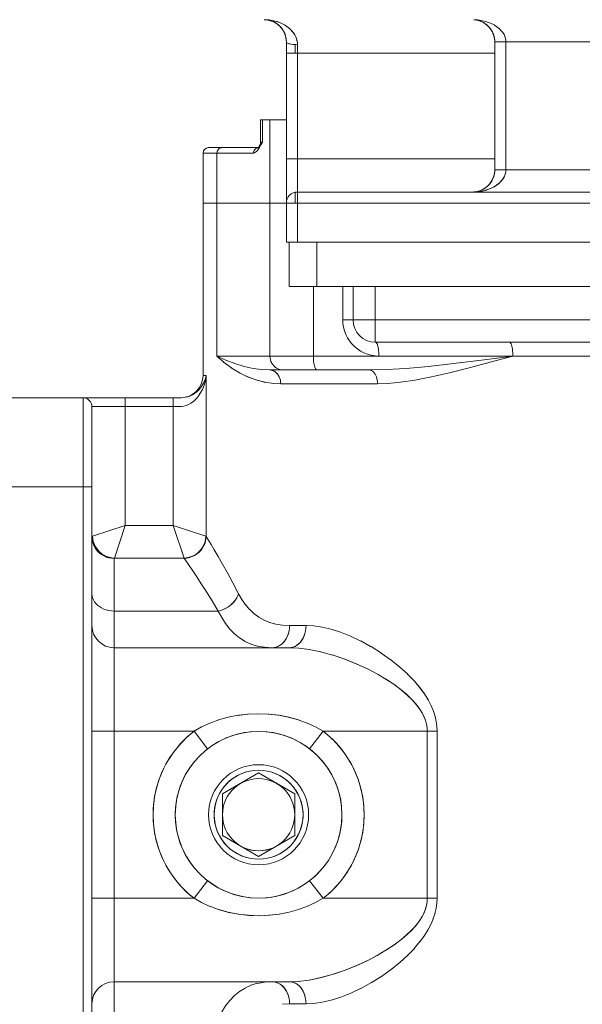
# Model space of a CAD drawing. Extents: x -23809 to 9948, y 8801 to 34538.
# Drawn here: x 3113 to 3215, y 16692 to 16869 of the extents above; entities that cross this region are included whole.
import ezdxf

# ---------------------------------------------------------------- set-up
doc = ezdxf.new("R2010")
doc.units = 0
doc.header["$LTSCALE"] = 5
doc.layers.get('0').update_dxf_attribs({"color": 255, "linetype": 'CONTINUOUS'})
doc.layers.get('Defpoints').update_dxf_attribs({"color": 8, "linetype": 'CONTINUOUS'})
doc.layers.add('DIM001', color=255, linetype='CONTINUOUS', lineweight=18)
doc.layers.add('LINE001', color=2, linetype='CONTINUOUS', lineweight=18)
doc.layers.add('VIEW001', color=252, linetype='CONTINUOUS', plot=False)
doc.styles.add('Dim_std', font='simplex.shx', dxfattribs={"width": 0.8, "bigfont": 'extfont.shx'})
doc.dimstyles.new('S1-50', dxfattribs={"dimscale": 50, "dimtxt": 3, "dimasz": 3, "dimexe": 1, "dimexo": 0.6, "dimgap": 1, "dimtad": 3, "dimzin": 9, "dimdsep": 46, "dimtxsty": 'Dim_std', "dimblk1": 'OPEN', "dimblk2": 'OPEN', "dimsah": 1, "dimcen": 0, "dimazin": 2, "dimtfac": 1, "dimtmove": 0, "dimatfit": 0, "dimldrblk": 'OPEN', "dimfxl": 1, "dimtfill": 1, "dimtolj": 1, "dimtzin": 0, "dimarcsym": 0})

# ---------------------------------------------------------------- blocks, each defined once
blk = doc.blocks.new('_OPEN')
at = {"color": 0, "linetype": 'ByBlock'}
for p, q in [((-1, 0.1667), (0, 0)), ((0, 0), (-1, -0.1667)), ((0, 0), (-1, 0))]:
    blk.add_line(p, q, dxfattribs=at)
blk = doc.blocks.new('*D14')
at = {"layer": 'Defpoints', "color": 0, "ltscale": 0.5, "transparency": 16777216}
for p in [(2989.63, 21556.99), (7176, 21556.99), (4509.52, 13487.98)]:
    blk.add_point(p, dxfattribs=at)
at = {"layer": 'DIM001', "color": 0, "lineweight": -2, "ltscale": 0.5, "transparency": 16777216}
for p, q in [((3019.63, 21556.99), (7226, 21556.99)), ((7176, 13637.98), (7176, 21406.99)), ((4539.52, 13487.98), (7226, 13487.98))]:
    blk.add_line(p, q, dxfattribs=at)
at = {"layer": 'DIM001', "color": 0, "lineweight": -2, "ltscale": 0.5, "transparency": 16777216, "xscale": 150, "yscale": 150, "zscale": 150}
for p, rotation in [((7176, 21556.99), 90), ((7176, 13487.98), 270)]:
    blk.add_blockref('_OPEN', p, dxfattribs=dict(at, rotation=rotation))
at = {"layer": 'DIM001', "color": 0, "ltscale": 0.5, "transparency": 16777216, "insert": (7051, 17522.49), "char_height": 150, "attachment_point": 5, "rotation": 90, "style": 'Dim_std', "bg_fill": 3, "box_fill_scale": 1.1, "bg_fill_color": 9, "bg_fill_true_color": 13158600, "bg_fill_transparency": 0}
blk.add_mtext('\\A1;8069', dxfattribs=at)
blk = doc.blocks.new('*D15')
at = {"layer": 'Defpoints', "color": 0, "ltscale": 0.5, "transparency": 16777216}
for p in [(2873.38, 23537.98), (4509.52, 13487.98), (8176.07, 13487.98)]:
    blk.add_point(p, dxfattribs=at)
at = {"layer": 'DIM001', "color": 0, "lineweight": -2, "ltscale": 0.5, "transparency": 16777216}
for p, q in [((2903.38, 23537.98), (8226.07, 23537.98)), ((8176.07, 23387.98), (8176.07, 13637.98)), ((4539.52, 13487.98), (8226.07, 13487.98))]:
    blk.add_line(p, q, dxfattribs=at)
at = {"layer": 'DIM001', "color": 0, "lineweight": -2, "ltscale": 0.5, "transparency": 16777216, "xscale": 150, "yscale": 150, "zscale": 150}
for p, rotation in [((8176.07, 23537.98), 90), ((8176.07, 13487.98), 270)]:
    blk.add_blockref('_OPEN', p, dxfattribs=dict(at, rotation=rotation))
at = {"layer": 'DIM001', "color": 0, "ltscale": 0.5, "transparency": 16777216, "insert": (8026.07, 18512.98), "char_height": 150, "attachment_point": 5, "rotation": 90, "style": 'Dim_std', "bg_fill": 3, "box_fill_scale": 1.1, "bg_fill_color": 9, "bg_fill_true_color": 13158600, "bg_fill_transparency": 0}
blk.add_mtext('\\A1;Overhauling height\u300010050', dxfattribs=at)
blk = doc.blocks.new('A$C157D3A1F')
at = {"layer": 'LINE001'}
for p, q in [((881.03, 631), (881.88, 630.95)), ((881.21, 630.99), (881.23, 630.99)), ((883.4, 630.63), (882.66, 630.82)), ((919.03, 630.96), (918.74, 630.99)), ((918.82, 630.98), (919.43, 630.95)), ((919.11, 630.95), (919.03, 630.96)), ((919.43, 630.95), (920.29, 630.82)), ((885, 627), (885, 591)), ((942.5, 627), (922.5, 627)), ((922.5, 627), (922.5, 604)), ((924.48, 627.31), (924.5, 627)), ((924.5, 627), (924.5, 604)), ((886.6, 626.51), (886.6, 625)), ((886.98, 626.88), (887, 626.5)), ((887, 626.5), (886.98, 626.85)), ((887, 626.5), (887, 591)), ((922.5, 625), (885, 625)), ((880.37, 613), (885, 613)), ((880.37, 609), (880.37, 613)), ((880.71, 613), (880.71, 609)), ((882.04, 613), (882.04, 570.5)), ((880.14, 608), (871, 608)), ((880.42, 608.48), (880.15, 608.02)), ((880.71, 609), (880.37, 609)), ((880.71, 609), (880.42, 608.48)), ((880.51, 608.82), (880.71, 609)), ((879.09, 607), (870, 607)), ((870, 567), (870, 607)), ((872.51, 607), (872.51, 570.5)), ((922.5, 606), (885, 606)), ((922.5, 604), (922.49, 603.69)), ((942.5, 604), (922.5, 604)), ((922.5, 604), (922.5, 603.81)), ((924.5, 604), (924.48, 603.69)), ((922.23, 602.56), (922.1, 602.25)), ((922.34, 602.86), (922.23, 602.55)), ((922.42, 603.18), (922.33, 602.86)), ((922.47, 603.5), (922.41, 603.17)), ((922.5, 603.81), (922.47, 603.49)), ((886.6, 599.95), (886.6, 598)), ((887, 600), (978, 600)), ((918.5, 600), (919.01, 600.04)), ((919.02, 600.03), (918.5, 600)), ((918.88, 600.02), (918.83, 600.01)), ((919.11, 600.05), (919.02, 600.03)), ((919.43, 600.05), (919.02, 600.03)), ((919.02, 600.03), (919.43, 600.05)), ((920.28, 600.18), (919.43, 600.05)), ((870, 598), (1012, 598)), ((980, 591), (885, 591)), ((885.5, 591), (885.5, 583)), ((890.5, 591), (890.5, 583)), ((1210, 583), (885.5, 583)), ((889.85, 583), (889.85, 570.5)), ((895.14, 583), (895.14, 577)), ((897, 583), (897, 577)), ((901, 583), (901, 573)), ((1007.35, 577), (895.14, 577)), ((895.14, 577), (895.18, 576.33)), ((895.18, 576.33), (895.28, 575.67)), ((895.45, 575.02), (895.28, 575.68)), ((895.69, 574.4), (895.45, 575.03)), ((895.99, 573.8), (895.68, 574.4)), ((896.35, 573.23), (895.98, 573.8)), ((896.77, 572.7), (896.35, 573.23)), ((897.25, 572.21), (896.77, 572.7)), ((897.25, 572.21), (897.77, 571.78)), ((1000.19, 573), (901, 573)), ((925.28, 572.91), (925.2, 572.98)), ((872.51, 570.5), (1001.96, 570.5)), ((872.51, 570.5), (874.11, 569.77)), ((872.51, 570.5), (873.72, 569.39)), ((882.04, 570.5), (882.06, 570.17)), ((889.85, 570.5), (889.86, 570.17)), ((898.35, 571.4), (897.77, 571.78)), ((898.34, 571.4), (898.96, 571.08)), ((898.95, 571.08), (899.6, 570.83)), ((899.59, 570.83), (900.27, 570.65)), ((900.26, 570.65), (900.95, 570.54)), ((901.64, 570.5), (900.95, 570.54)), ((901.59, 571.46), (901.55, 571.79)), ((901.59, 571.48), (901.62, 571.15)), ((901.62, 571.15), (901.64, 570.82)), ((901.64, 570.5), (901.64, 570.83)), ((920.14, 569.77), (925.76, 570.5)), ((925.75, 570.83), (925.76, 570.5)), ((875.1, 568.36), (873.7, 569.4)), ((874.11, 569.77), (875.75, 569.14)), ((875.75, 569.14), (877.39, 568.64)), ((877.39, 568.64), (879.01, 568.28)), ((870.57, 567), (870, 567)), ((870.57, 567), (870.57, 538.06)), ((876.59, 567.47), (875.06, 568.39)), ((879, 568.28), (880.54, 568.07)), ((880.53, 568.07), (881.95, 568)), ((899.93, 568), (881.95, 568)), ((882.22, 567.98), (881.95, 568)), ((884.46, 568), (884.14, 568.02)), ((890.41, 568.02), (890.33, 568.09)), ((890.49, 568), (890.41, 568.02)), ((883.99, 565.5), (882.67, 565.57)), ((901.38, 565.5), (883.99, 565.5)), ((866.04, 563), (830, 563)), ((848.4, 563), (848.4, 243)), ((865.74, 561.4), (850, 561.4)), ((850, 561.4), (850, 244.6)), ((856, 563), (856, 540.05)), ((864.62, 540.05), (864.62, 563)), ((850, 547), (830, 547)), ((856, 540.05), (850.11, 538.08)), ((856, 540.05), (854.04, 534.16)), ((864.62, 540.05), (856, 540.05)), ((870.51, 538.08), (864.62, 540.05)), ((866.58, 534.16), (864.62, 540.05)), ((870.47, 537.61), (870.51, 538.08)), ((870.57, 538.06), (871.45, 536.61)), ((871.45, 536.61), (872.03, 535.62)), ((872.03, 535.62), (872.72, 534.44)), ((853.57, 534.2), (854.04, 534.16)), ((854, 438.93), (854, 534.09)), ((866.58, 534.16), (854.04, 534.16)), ((867.52, 532.8), (866.6, 534.13)), ((872.72, 534.44), (873.5, 533.08)), ((873.5, 533.08), (874.38, 531.51)), ((868.14, 531.88), (867.52, 532.8)), ((868.86, 530.8), (868.14, 531.88)), ((874.38, 531.51), (875.35, 529.74)), ((869.69, 529.54), (868.86, 530.8)), ((870.61, 528.11), (869.68, 529.55)), ((875.35, 529.74), (876.4, 527.76)), ((871.63, 526.47), (870.61, 528.11)), ((876.26, 527.38), (876.4, 527.76)), ((876.4, 527.76), (877, 526.71)), ((872.74, 524.64), (871.63, 526.48)), ((877.66, 525.77), (877, 526.73)), ((872.74, 524.64), (854, 524.64)), ((873.2, 524.76), (872.74, 524.64)), ((873.37, 523.45), (872.74, 524.64)), ((873.18, 524.76), (873.65, 524.93)), ((878.38, 524.93), (877.65, 525.79)), ((879.17, 524.19), (878.37, 524.95)), ((873.37, 523.45), (874.06, 522.37)), ((880.04, 523.55), (879.16, 524.2)), ((880.98, 523.01), (880.02, 523.56)), ((882, 522.59), (880.95, 523.02)), ((883.1, 522.28), (881.97, 522.6)), ((874.81, 521.39), (875.65, 520.53)), ((884.3, 522.1), (883.08, 522.29)), ((885.59, 522.03), (884.28, 522.1)), ((885.57, 521.55), (885.59, 522.03)), ((888.54, 522.03), (885.59, 522.03)), ((888.52, 521.54), (888.54, 522.03)), ((888.54, 522.03), (889.95, 521.96)), ((889.92, 521.96), (891.45, 521.74)), ((891.42, 521.75), (893.06, 521.37)), ((876.56, 519.79), (877.56, 519.16)), ((877.55, 519.17), (878.64, 518.68)), ((898.41, 519.24), (896.55, 520.12)), ((900.28, 518.22), (898.39, 519.25)), ((885.53, 518.03), (854, 518.03)), ((878.63, 518.68), (879.81, 518.32)), ((879.8, 518.32), (881.06, 518.11)), ((882.42, 518.03), (881.06, 518.11)), ((882.81, 518.06), (882.42, 518.03)), ((885.89, 518.06), (885.53, 518.03)), ((887.23, 517.96), (885.53, 518.03)), ((889.13, 517.72), (887.22, 517.96)), ((891.17, 517.31), (889.09, 517.73)), ((893.33, 516.73), (891.11, 517.33)), ((902.12, 517.06), (900.26, 518.23)), ((903.86, 515.82), (902.08, 517.09)), ((905.44, 514.54), (903.81, 515.86)), ((905.41, 514.57), (906.83, 513.27)), ((910.51, 508.64), (911.06, 507.58)), ((911.05, 507.61), (911.46, 506.62)), ((911.75, 505.68), (911.45, 506.62)), ((871.21, 504.46), (872.82, 505.05)), ((872.81, 505.05), (874.51, 505.53)), ((887.1, 505.08), (888.76, 504.47)), ((910.22, 504.29), (910.03, 504.98)), ((911.96, 504.78), (911.75, 505.69)), ((912.07, 503.9), (911.95, 504.8)), ((868.38, 503.03), (850, 503.03)), ((868.38, 503.03), (869.74, 503.79)), ((868.38, 503.03), (870.83, 499.87)), ((869.74, 503.79), (871.22, 504.47)), ((878.69, 502.94), (880, 503)), ((881.31, 502.94), (880, 503)), ((888.75, 504.48), (890.26, 503.79)), ((891.62, 503.03), (889.17, 499.87)), ((890.26, 503.79), (891.62, 503.03)), ((890.26, 503.79), (891.62, 503.03)), ((912.11, 503.03), (891.62, 503.03)), ((910.32, 503.66), (910.22, 504.31)), ((910.36, 503.03), (910.32, 503.66)), ((910.36, 503.03), (910.36, 472.97)), ((912.07, 503.92), (912.11, 503.03)), ((912.11, 503.03), (912.11, 472.97)), ((880, 496), (879.19, 495.96)), ((880.81, 495.96), (880, 496)), ((873.5, 491.75), (880, 495.51)), ((880, 495.51), (886.5, 491.75)), ((873.5, 491.75), (873.5, 484.25)), ((886.5, 491.75), (886.5, 484.25)), ((895, 488), (894.94, 489.31)), ((880, 480.49), (873.5, 484.25)), ((886.5, 484.25), (880, 480.49)), ((879.19, 480.04), (880, 480)), ((880, 480), (880.81, 480.04)), ((870.83, 476.13), (868.38, 472.97)), ((889.17, 476.13), (891.62, 472.97)), ((868.38, 472.97), (850, 472.97)), ((869.74, 472.21), (868.38, 472.97)), ((869.74, 472.21), (868.38, 472.97)), ((880, 473), (878.69, 473.06)), ((891.62, 472.97), (890.26, 472.21)), ((912.11, 472.97), (891.62, 472.97)), ((910.36, 472.97), (910.33, 472.34)), ((912.11, 472.97), (912.07, 472.08)), ((871.25, 471.52), (869.74, 472.21)), ((872.9, 470.92), (871.24, 471.53)), ((888.79, 471.54), (887.18, 470.95)), ((890.26, 472.21), (888.78, 471.53)), ((911.96, 471.21), (911.74, 470.26)), ((912.07, 472.09), (911.95, 471.18)), ((887.19, 470.95), (885.49, 470.47)), ((911.45, 469.37), (911.03, 468.36)), ((911.75, 470.3), (911.44, 469.33)), ((911.05, 468.39), (910.51, 467.35)), ((909.02, 465.15), (909.85, 466.29)), ((909.84, 466.28), (910.51, 467.36)), ((908.02, 463.96), (909.04, 465.17)), ((906.84, 462.73), (905.42, 461.44)), ((908.03, 463.97), (906.83, 462.72)), ((905.48, 461.49), (903.84, 460.16)), ((902.16, 458.97), (900.28, 457.78)), ((903.91, 460.22), (902.11, 458.93)), ((885.53, 457.97), (854, 457.97)), ((877.55, 456.83), (878.64, 457.32)), ((878.62, 457.32), (879.8, 457.68)), ((879.79, 457.67), (881.06, 457.89)), ((882.42, 457.97), (881.05, 457.89)), ((882.8, 457.94), (882.42, 457.97)), ((885.53, 457.97), (887.22, 458.04)), ((885.9, 457.94), (885.53, 457.97)), ((889.08, 458.27), (887.15, 458.03)), ((900.32, 457.81), (898.41, 456.76)), ((876.56, 456.21), (877.56, 456.83)), ((888.45, 454.91), (888.34, 455.39)), ((893.07, 454.64), (894.8, 455.18)), ((896.6, 455.9), (894.78, 455.18)), ((898.45, 456.78), (896.57, 455.89)), ((885.59, 453.97), (884.29, 453.9)), ((885.57, 454.45), (885.49, 454.95)), ((885.57, 454.46), (885.59, 453.97)), ((888.54, 453.97), (885.59, 453.97)), ((888.52, 454.44), (888.45, 454.92)), ((888.52, 454.45), (888.54, 453.97)), ((889.95, 454.04), (888.54, 453.97)), ((889.93, 454.04), (891.46, 454.26)), ((891.44, 454.26), (893.07, 454.64))]:
    blk.add_line(p, q, dxfattribs=at)
for points in [[(881.88, 630.95), (881.45, 630.99), (881.21, 630.99)], [(881.23, 630.99), (881.27, 630.99), (881.28, 630.99), (881.3, 630.99), (881.32, 630.99), (881.34, 630.99), (881.36, 630.98), (881.38, 630.98), (881.4, 630.98), (881.42, 630.98), (881.44, 630.98)], [(882.33, 630.77), (881.67, 630.94), (881.27, 630.98)], [(881.45, 630.98), (881.47, 630.97), (881.49, 630.97), (881.52, 630.97), (881.54, 630.96), (881.57, 630.96), (881.6, 630.95), (881.63, 630.95), (881.66, 630.95), (881.69, 630.94)], [(881.69, 630.94), (881.72, 630.93), (881.76, 630.93), (881.8, 630.92), (881.84, 630.91), (881.88, 630.9), (881.93, 630.89), (881.98, 630.88), (882.03, 630.87)], [(881.88, 630.95), (882.72, 630.81), (883.5, 630.59), (884.2, 630.31), (884.82, 629.97), (885.34, 629.61), (885.77, 629.23), (886.12, 628.84), (886.41, 628.44), (886.63, 628.05), (886.8, 627.65), (886.91, 627.26), (886.98, 626.88)], [(882.03, 630.87), (882.09, 630.85), (882.15, 630.83), (882.22, 630.81)], [(882.22, 630.81), (882.3, 630.78), (882.39, 630.75), (882.5, 630.71), (882.62, 630.66), (882.78, 630.58), (882.98, 630.48), (883.18, 630.35), (883.39, 630.21), (883.6, 630.04), (883.81, 629.85), (884.02, 629.63), (884.22, 629.37), (884.43, 629.05), (884.62, 628.71), (884.76, 628.37), (884.87, 628.01), (884.95, 627.62)], [(885, 627), (884.98, 627.4), (884.92, 627.8), (884.81, 628.2), (884.66, 628.62), (884.5, 628.93), (884.29, 629.28), (884.03, 629.61), (883.72, 629.93), (883.32, 630.26), (882.89, 630.53), (882.33, 630.77)], [(886.98, 626.85), (886.93, 627.2), (886.83, 627.55), (886.69, 627.92), (886.51, 628.29), (886.27, 628.65), (885.97, 629.02), (885.61, 629.38), (885.18, 629.73), (884.66, 630.06), (884.07, 630.37), (883.4, 630.63)], [(919.11, 630.95), (919.12, 630.95), (919.23, 630.93), (919.34, 630.91), (919.45, 630.89), (919.56, 630.86), (919.68, 630.82), (919.8, 630.78), (919.92, 630.74), (920.05, 630.69), (920.18, 630.63), (920.31, 630.57), (920.45, 630.49), (920.59, 630.41), (920.73, 630.32), (920.88, 630.21), (921.03, 630.1), (921.18, 629.97), (921.33, 629.83), (921.48, 629.67), (921.63, 629.49), (921.78, 629.29), (921.92, 629.07), (922.07, 628.81), (922.2, 628.51), (922.32, 628.19), (922.41, 627.84), (922.47, 627.5)], [(922.5, 627), (922.49, 627.31), (922.45, 627.62), (922.39, 627.94), (922.3, 628.24), (922.18, 628.56), (922.03, 628.88), (921.85, 629.18), (921.62, 629.5), (921.33, 629.83), (921.01, 630.12), (920.62, 630.39), (920.16, 630.64), (919.67, 630.82), (919.11, 630.95)], [(920.28, 630.82), (921.04, 630.62), (921.76, 630.36), (922.37, 630.06), (922.88, 629.73), (923.34, 629.37), (923.68, 629.02), (923.95, 628.68), (924.17, 628.31)], [(884.95, 627.62), (884.99, 627.24), (885, 627)], [(885, 627), (885.02, 626.93), (885.08, 626.86), (885.18, 626.8), (885.31, 626.73), (885.47, 626.68), (885.67, 626.63), (885.89, 626.58), (886.15, 626.55), (886.41, 626.52), (886.71, 626.51), (887, 626.5)], [(922.47, 627.5), (922.5, 627.17), (922.5, 627)], [(924.17, 628.31), (924.32, 627.98), (924.42, 627.64), (924.48, 627.31)], [(873.48, 608), (873.31, 607.98), (873.15, 607.94), (872.99, 607.87), (872.86, 607.77), (872.74, 607.64), (872.64, 607.5), (872.57, 607.34), (872.53, 607.17), (872.51, 607)], [(880.15, 608.02), (879.9, 607.64), (879.67, 607.35), (879.45, 607.15), (879.26, 607.03), (879.09, 607)], [(879.09, 607), (879.1, 607.17), (879.14, 607.34), (879.21, 607.5), (879.31, 607.64), (879.43, 607.77), (879.57, 607.87), (879.72, 607.94), (879.88, 607.98), (880.05, 608)], [(880.05, 608), (880.05, 608.03), (880.06, 608.12), (880.11, 608.27), (880.22, 608.46)], [(880.22, 608.46), (880.34, 608.64), (880.51, 608.82)], [(922.49, 603.69), (922.45, 603.38), (922.39, 603.06), (922.3, 602.76), (922.18, 602.44), (922.03, 602.12), (921.85, 601.82), (921.62, 601.5), (921.33, 601.17), (921.01, 600.88), (920.62, 600.61), (920.16, 600.36), (919.67, 600.18), (919.11, 600.05)], [(924.43, 603.37), (924.33, 603.06), (924.2, 602.75), (924.02, 602.44), (923.8, 602.12), (923.53, 601.82), (923.19, 601.5), (922.74, 601.17), (922.26, 600.89), (921.68, 600.61), (921, 600.36), (920.26, 600.18)], [(920.28, 600.18), (921.04, 600.38), (921.76, 600.64), (922.37, 600.94), (922.88, 601.27), (923.34, 601.63), (923.68, 601.98), (923.95, 602.32), (924.17, 602.69), (924.32, 603.02), (924.42, 603.36), (924.48, 603.69)], [(922.1, 602.26), (921.94, 601.96), (921.76, 601.69), (921.57, 601.43), (921.36, 601.2)], [(921.15, 601), (920.91, 600.8), (920.64, 600.62), (920.37, 600.46), (920.08, 600.33), (919.78, 600.21), (919.48, 600.12), (919.16, 600.05)], [(920.93, 600.83), (920.72, 600.68), (920.52, 600.55), (920.32, 600.44)], [(921.95, 601.98), (921.78, 601.71), (921.59, 601.46), (921.38, 601.22), (921.15, 601)], [(920.13, 600.35), (919.94, 600.27), (919.76, 600.21), (919.59, 600.15), (919.43, 600.11), (919.27, 600.08), (919.12, 600.05), (919.11, 600.05)], [(901.08, 572.98), (901.16, 572.92), (901.24, 572.81), (901.32, 572.67), (901.38, 572.5), (901.45, 572.3), (901.5, 572.06), (901.55, 571.79)], [(901.56, 571.75), (901.51, 572.02), (901.45, 572.27), (901.39, 572.48), (901.32, 572.67), (901.25, 572.81), (901.17, 572.91), (901.08, 572.98), (901.08, 572.98)], [(925.28, 572.91), (925.36, 572.81), (925.44, 572.67), (925.51, 572.48), (925.57, 572.27), (925.62, 572.02), (925.67, 571.75), (925.71, 571.46), (925.73, 571.15), (925.75, 570.83)], [(925.76, 570.5), (921.7, 569.4), (917.92, 568.39), (914.38, 567.5), (911.11, 566.75), (908.14, 566.17), (905.51, 565.78), (903.26, 565.56), (901.38, 565.5)], [(882.06, 570.17), (882.12, 569.85), (882.23, 569.54), (882.37, 569.25), (882.54, 568.98), (882.75, 568.73)], [(884.14, 568.02), (883.83, 568.09), (883.53, 568.19), (883.25, 568.33), (882.99, 568.52), (882.75, 568.73)], [(889.86, 570.17), (889.87, 569.85), (889.9, 569.54), (889.94, 569.25), (889.98, 568.98), (890.04, 568.73), (890.1, 568.52), (890.17, 568.33), (890.25, 568.19), (890.33, 568.09)], [(899.93, 568), (902.99, 568.07), (906.54, 568.28), (910.57, 568.64), (915.1, 569.14), (920.14, 569.77)], [(870.57, 567), (870.43, 566.1), (870.19, 565.26), (869.88, 564.49), (869.51, 563.81), (869.1, 563.22), (868.69, 562.74), (868.26, 562.35), (867.83, 562.04), (867.4, 561.8), (866.98, 561.62), (866.56, 561.49), (866.15, 561.42), (865.74, 561.4)], [(866.04, 563), (866.43, 563.02), (866.83, 563.08), (867.25, 563.18), (867.67, 563.33), (868.1, 563.54), (868.53, 563.81), (868.95, 564.14), (869.36, 564.55), (869.74, 565.04), (870.09, 565.62), (870.37, 566.27), (870.57, 567)], [(882.71, 565.56), (881.21, 565.79), (879.66, 566.18), (878.08, 566.76), (876.53, 567.5)], [(876.59, 567.47), (878.15, 566.73), (879.73, 566.16), (881.27, 565.77)], [(882.21, 567.98), (882.47, 567.92), (882.72, 567.82)], [(882.73, 567.81), (882.48, 567.91), (882.22, 567.98)], [(883.92, 566.15), (883.83, 566.46), (883.72, 566.75), (883.57, 567.02), (883.39, 567.27), (883.19, 567.48), (882.97, 567.67), (882.72, 567.82)], [(882.96, 567.67), (883.18, 567.49), (883.38, 567.29), (883.55, 567.05), (883.7, 566.78), (883.83, 566.48), (883.92, 566.16)], [(899.93, 568), (900.12, 567.98), (900.3, 567.91), (900.48, 567.81), (900.66, 567.67), (900.81, 567.48), (900.96, 567.27), (901.08, 567.02), (901.19, 566.75), (901.27, 566.46), (901.33, 566.15), (901.37, 565.83), (901.38, 565.5)], [(883.92, 566.16), (883.97, 565.83), (883.99, 565.5)], [(850, 538.01), (850.01, 538.04), (850.05, 538.06), (850.11, 538.08)], [(854, 534.09), (853.52, 534.12), (853.04, 534.2), (852.58, 534.34), (852.14, 534.54), (851.73, 534.78), (851.35, 535.07), (851.01, 535.41), (850.71, 535.78), (850.46, 536.19), (850.26, 536.62), (850.12, 537.07), (850.03, 537.54), (850, 538.01)], [(850.11, 538.08), (850.15, 537.62), (850.25, 537.17), (850.4, 536.73), (850.59, 536.32), (850.83, 535.93), (851.11, 535.57), (851.43, 535.23), (851.8, 534.93), (852.2, 534.67), (852.63, 534.46), (853.09, 534.31), (853.57, 534.2)], [(866.58, 534.16), (867.04, 534.2), (867.5, 534.3), (867.93, 534.44), (868.34, 534.63), (868.74, 534.87), (869.1, 535.16), (869.44, 535.48), (869.73, 535.85), (869.99, 536.25), (870.2, 536.68), (870.36, 537.14), (870.47, 537.61)], [(870.57, 538.06), (870.53, 537.6), (870.44, 537.14), (870.3, 536.7), (870.1, 536.29), (869.86, 535.89), (869.58, 535.53), (869.25, 535.19), (868.88, 534.9), (868.47, 534.64), (868.03, 534.43), (867.57, 534.27), (867.08, 534.17), (866.6, 534.13)], [(870.51, 538.08), (870.54, 538.08), (870.56, 538.07), (870.57, 538.06)], [(854.04, 534.16), (854.02, 534.13), (854, 534.11), (854, 534.09)], [(866.6, 534.13), (866.6, 534.14), (866.59, 534.15), (866.58, 534.16)], [(850, 527.76), (850.03, 527.39), (850.12, 527.02), (850.26, 526.66), (850.46, 526.31), (850.71, 525.99)], [(854, 524.64), (853.52, 524.67), (853.04, 524.73), (852.58, 524.85), (852.14, 525), (851.73, 525.2), (851.35, 525.43), (851.01, 525.69), (850.71, 525.99)], [(873.62, 524.92), (874.06, 525.12), (874.47, 525.36), (874.86, 525.63), (875.21, 525.93), (875.53, 526.26), (875.82, 526.61), (876.07, 526.99), (876.26, 527.38)], [(876.27, 527.39), (876.08, 527.01), (875.84, 526.64), (875.56, 526.29), (875.24, 525.96), (874.89, 525.66), (874.51, 525.39), (874.09, 525.14), (873.65, 524.93)], [(876.56, 519.79), (875.65, 520.53), (874.81, 521.39), (874.06, 522.37)], [(882.8, 518.06), (883.18, 518.15), (883.55, 518.29), (883.9, 518.49), (884.22, 518.74), (884.52, 519.04), (884.79, 519.38), (885.03, 519.76), (885.23, 520.17), (885.38, 520.61), (885.5, 521.08), (885.57, 521.56)], [(885.5, 521.09), (885.39, 520.64), (885.24, 520.21), (885.05, 519.81), (884.83, 519.43), (884.57, 519.09), (884.28, 518.79), (883.95, 518.53), (883.59, 518.31), (883.2, 518.16), (882.81, 518.06)], [(885.88, 518.06), (886.24, 518.15), (886.57, 518.28), (886.9, 518.47), (887.2, 518.71), (887.49, 518.99), (887.74, 519.32), (887.97, 519.69), (888.16, 520.1), (888.33, 520.57), (888.45, 521.05), (888.52, 521.55)], [(888.45, 521.08), (888.34, 520.61), (888.19, 520.17), (888.01, 519.76), (887.78, 519.38), (887.53, 519.04), (887.24, 518.74), (886.93, 518.49), (886.6, 518.29), (886.25, 518.15), (885.89, 518.06)], [(896.56, 520.12), (894.76, 520.83), (893.04, 521.37)], [(910.04, 504.94), (909.78, 505.63), (909.42, 506.33), (908.96, 507.06), (908.38, 507.84), (907.64, 508.67), (906.75, 509.53), (905.7, 510.43), (904.49, 511.34), (903.09, 512.27), (901.49, 513.23), (899.69, 514.18), (897.68, 515.11), (895.53, 515.98), (893.23, 516.75)], [(910.03, 504.98), (909.76, 505.68), (909.38, 506.4), (908.9, 507.15), (908.3, 507.93), (907.56, 508.75), (906.66, 509.61), (905.6, 510.5), (904.37, 511.42), (902.96, 512.36), (901.37, 513.3), (899.57, 514.24), (897.57, 515.16), (895.42, 516.02)], [(906.81, 513.29), (908.05, 512.01), (909.07, 510.79), (909.89, 509.65), (910.55, 508.58)], [(910.51, 508.64), (909.84, 509.73), (909, 510.87), (908, 512.06)], [(874.51, 505.53), (876.3, 505.88), (878.12, 506.09), (879.97, 506.16), (881.83, 506.09), (883.68, 505.88), (885.46, 505.53), (887.16, 505.06)], [(876.24, 505.87), (878.03, 506.08), (879.86, 506.16), (881.73, 506.1), (883.56, 505.9), (885.34, 505.56), (887.1, 505.08)], [(868.38, 472.97), (867.17, 473.98), (866.06, 475.09), (865.03, 476.29), (864.12, 477.57), (863.31, 478.93), (862.61, 480.34), (862.04, 481.81), (861.59, 483.32), (861.26, 484.86), (861.07, 486.43), (861, 488), (861.07, 489.57), (861.26, 491.14), (861.59, 492.68), (862.04, 494.19), (862.61, 495.66), (863.31, 497.07), (864.11, 498.42), (865.03, 499.7), (866.05, 500.9), (867.17, 502.02), (868.38, 503.03)], [(891.62, 503.03), (892.83, 502.02), (893.94, 500.91), (894.97, 499.71), (895.88, 498.43), (896.69, 497.07), (897.39, 495.66), (897.96, 494.19), (898.41, 492.68), (898.74, 491.14), (898.93, 489.57), (899, 488), (898.93, 486.43), (898.74, 484.86), (898.41, 483.32), (897.96, 481.81), (897.39, 480.34), (896.69, 478.93), (895.89, 477.58), (894.97, 476.3), (893.95, 475.1), (892.83, 473.98), (891.62, 472.97)], [(878.69, 473.06), (877.4, 473.23), (876.12, 473.51), (874.88, 473.9), (873.67, 474.4), (872.51, 475), (871.41, 475.71), (870.37, 476.5), (869.41, 477.38), (868.52, 478.34), (867.73, 479.37), (867.02, 480.48), (866.42, 481.64), (865.91, 482.84), (865.52, 484.09), (865.23, 485.37), (865.06, 486.67), (865, 488.03), (865.06, 489.32), (865.23, 490.6), (865.51, 491.89), (865.91, 493.15), (866.42, 494.36), (867.02, 495.52), (867.72, 496.62), (868.52, 497.66), (869.4, 498.62), (870.37, 499.5), (871.4, 500.29), (872.51, 500.99), (873.67, 501.6), (874.87, 502.1), (876.12, 502.49), (877.39, 502.77), (878.69, 502.94)], [(894.94, 489.31), (894.77, 490.61), (894.49, 491.88), (894.1, 493.13), (893.59, 494.34), (892.99, 495.5), (892.29, 496.61), (891.49, 497.64), (890.61, 498.61), (889.64, 499.49), (888.6, 500.29), (887.5, 500.99), (886.34, 501.59), (885.13, 502.1), (883.88, 502.49), (882.6, 502.77), (881.31, 502.94)], [(879.19, 495.96), (878.39, 495.84), (877.6, 495.63), (876.85, 495.35), (876.12, 494.99), (875.43, 494.57), (874.79, 494.07), (874.2, 493.51), (873.67, 492.9), (873.21, 492.23), (872.82, 491.52), (872.5, 490.78), (872.26, 490.01), (872.09, 489.21), (872.01, 488.41), (872.01, 487.6), (872.09, 486.79), (872.26, 486), (872.5, 485.22), (872.82, 484.48), (873.21, 483.77), (873.67, 483.11), (874.2, 482.49), (874.79, 481.93), (875.43, 481.44), (876.12, 481.01), (876.84, 480.65), (877.6, 480.37), (878.39, 480.16), (879.19, 480.04)], [(880.81, 480.04), (881.61, 480.16), (882.4, 480.37), (883.15, 480.65), (883.88, 481.01), (884.57, 481.43), (885.21, 481.93), (885.8, 482.49), (886.33, 483.1), (886.79, 483.77), (887.18, 484.48), (887.5, 485.22), (887.74, 485.99), (887.91, 486.79), (887.99, 487.59), (887.99, 488.4), (887.91, 489.21), (887.74, 490), (887.5, 490.78), (887.18, 491.52), (886.79, 492.23), (886.33, 492.89), (885.8, 493.51), (885.21, 494.07), (884.57, 494.56), (883.88, 494.99), (883.16, 495.35), (882.4, 495.63), (881.61, 495.84), (880.81, 495.96)], [(883.25, 493.63), (882.64, 493.94), (882.01, 494.18), (881.35, 494.36), (880.68, 494.46), (880, 494.5), (879.32, 494.46), (878.65, 494.36), (877.99, 494.18), (877.36, 493.94), (876.75, 493.63)], [(876.75, 493.63), (876.18, 493.26), (875.65, 492.83), (875.17, 492.35), (874.74, 491.82), (874.37, 491.25), (874.06, 490.64), (873.82, 490.01), (873.64, 489.35), (873.54, 488.68), (873.5, 488)], [(886.5, 488), (886.46, 488.68), (886.36, 489.35), (886.18, 490.01), (885.94, 490.64), (885.63, 491.25), (885.26, 491.82), (884.83, 492.35), (884.35, 492.83), (883.82, 493.26), (883.25, 493.63)], [(873.5, 488), (873.54, 487.32), (873.64, 486.65), (873.82, 485.99), (874.06, 485.36), (874.37, 484.75), (874.74, 484.18), (875.17, 483.65), (875.65, 483.17), (876.18, 482.74), (876.75, 482.37)], [(883.25, 482.37), (883.82, 482.74), (884.35, 483.17), (884.83, 483.65), (885.26, 484.18), (885.63, 484.75), (885.94, 485.36), (886.18, 485.99), (886.36, 486.65), (886.46, 487.32), (886.5, 488)], [(894.79, 485.53), (894.95, 486.76), (895, 488)], [(880, 473), (881.24, 473.05), (882.47, 473.2), (883.68, 473.46), (884.87, 473.81), (886.02, 474.26), (887.14, 474.81), (888.2, 475.44), (889.21, 476.16), (890.15, 476.96), (891.03, 477.84), (891.83, 478.78), (892.55, 479.79), (893.19, 480.86), (893.74, 481.97), (894.19, 483.13), (894.54, 484.31), (894.79, 485.53)], [(876.75, 482.37), (877.36, 482.06), (877.99, 481.82), (878.65, 481.64), (879.32, 481.54), (880, 481.5), (880.68, 481.54), (881.35, 481.64), (882.01, 481.82), (882.64, 482.06), (883.25, 482.37)], [(910.22, 471.71), (910.04, 471.06), (909.78, 470.38), (909.42, 469.67), (908.95, 468.92), (908.35, 468.13), (907.63, 467.32), (906.8, 466.51), (905.82, 465.67), (904.66, 464.78), (903.3, 463.86), (901.71, 462.9), (899.9, 461.93), (897.9, 460.98), (895.73, 460.1), (893.48, 459.32), (891.22, 458.7), (889.07, 458.27)], [(889.08, 458.27), (891.1, 458.67), (893.22, 459.24), (895.38, 459.97), (897.53, 460.82), (899.53, 461.74), (901.33, 462.68), (902.92, 463.62), (904.34, 464.55), (905.58, 465.47), (906.64, 466.37), (907.54, 467.22), (908.28, 468.04), (908.89, 468.83), (909.37, 469.58), (909.75, 470.31), (910.03, 471.02), (910.22, 471.7), (910.33, 472.34)], [(885.49, 470.47), (883.7, 470.12), (881.88, 469.91), (880.03, 469.84), (878.17, 469.91), (876.32, 470.12), (874.54, 470.47), (872.84, 470.94)], [(883.76, 470.13), (881.97, 469.92), (880.14, 469.84), (878.27, 469.9), (876.44, 470.1), (874.66, 470.44), (872.9, 470.92)], [(885.5, 454.92), (885.38, 455.39), (885.23, 455.83), (885.03, 456.24), (884.79, 456.62), (884.52, 456.96), (884.22, 457.26), (883.9, 457.51), (883.55, 457.71), (883.18, 457.85), (882.79, 457.94)], [(883.17, 457.85), (883.52, 457.72), (883.87, 457.53), (884.19, 457.29), (884.48, 457.01), (884.75, 456.68), (884.99, 456.31), (885.19, 455.9), (885.37, 455.43), (885.49, 454.95)], [(885.89, 457.94), (886.25, 457.85), (886.6, 457.71), (886.93, 457.51), (887.24, 457.26), (887.52, 456.96), (887.78, 456.62), (888, 456.24), (888.19, 455.83), (888.34, 455.39)], [(888.35, 455.36), (888.21, 455.79), (888.03, 456.19), (887.81, 456.57), (887.57, 456.91), (887.29, 457.21), (886.98, 457.47), (886.63, 457.69), (886.27, 457.84), (885.9, 457.94)], [(874.81, 454.61), (875.65, 455.47), (876.56, 456.21)], [(874.81, 454.61), (874.06, 453.63), (873.37, 452.55), (872.74, 451.36)]]:
    blk.add_lwpolyline(points, dxfattribs=at)
for radius in [15, 9, 8]:
    blk.add_circle((880, 488), radius, dxfattribs=at)
for centre, radius, start, end in [((881, 627), 4, 0, 86.1101), ((918.5, 627), 4, 82.291, 86.405), ((918.5, 627), 4, 0, 81.1119), ((871, 607), 1, 90, 180), ((879.37, 609), 1, 327.5747, 0), ((918.5, 604), 4, 278.9483, 0), ((887, 598), 2, 90, 180), ((918.5, 604), 4, 270, 277.4536), ((901, 577), 4, 180, 270), ((866, 567), 4, 270, 0), ((848.4, 561.4), 1.6, 0, 90), ((854, 522.03), 4, 180, 270), ((880, 488), 19, 127.7012, 232.2988), ((880, 488), 19, 307.7012, 52.2988), ((880, 488), 6.5, 240, 300), ((854, 453.97), 4, 90, 180)]:
    blk.add_arc(centre, radius, start, end, dxfattribs=at)
blk = doc.blocks.new('*D116')
at = {"layer": 'Defpoints', "color": 0, "ltscale": 0.5, "transparency": 16777216}
for p in [(1289.38, 21818.13), (4509.38, 13487.98), (7677.08, 13487.98)]:
    blk.add_point(p, dxfattribs=at)
at = {"layer": 'DIM001', "color": 0, "linetype": 'ByBlock', "lineweight": -2, "ltscale": 0.5, "transparency": 16777216}
for p, q in [((1319.38, 21818.13), (7727.08, 21818.13)), ((7677.08, 21668.13), (7677.08, 13637.98)), ((4539.38, 13487.98), (7727.08, 13487.98))]:
    blk.add_line(p, q, dxfattribs=at)
at = {"layer": 'DIM001', "color": 0, "lineweight": -2, "ltscale": 0.5, "transparency": 16777216, "xscale": 150, "yscale": 150, "zscale": 150}
for p, rotation in [((7677.08, 21818.13), 90), ((7677.08, 13487.98), 270)]:
    blk.add_blockref('_OPEN', p, dxfattribs=dict(at, rotation=rotation))
at = {"layer": 'DIM001', "color": 0, "ltscale": 0.5, "transparency": 16777216, "insert": (7512.8, 17653.06), "char_height": 150, "attachment_point": 5, "rotation": 90, "style": 'Dim_std', "bg_fill": 3, "box_fill_scale": 1.1, "bg_fill_color": 9, "bg_fill_true_color": 13158600, "bg_fill_transparency": 0}
blk.add_mtext('\\A1;(8448)', dxfattribs=at)

msp = doc.modelspace()

# ---------------------------------------------------------------- dimensions: what is measured, and where the dimension line sits
at = {"layer": 'DIM001', "ltscale": 0.5}
dim = msp.add_linear_dim(base=(7176.0035, 21556.9855), p1=(4509.5212, 13487.985), p2=(2989.6264, 21556.9855), angle=90, dimstyle='S1-50', override={"dimtxsty": 'Dim_std'}, dxfattribs=at)
dim.commit()
dim.dimension.update_dxf_attribs({"geometry": '*D14', "text_midpoint": (7051.0035, 17522.4852)})

# ---------------------------------------------------------------- next in the draw order: dimensions: what is measured, and where the dimension line sits
dim = msp.add_linear_dim(base=(8176.0722, 13487.985), p1=(2873.3764, 23537.985), p2=(4509.5212, 13487.985), angle=90, text='Overhauling height\u3000<>', dimstyle='S1-50', override={"dimtxsty": 'Dim_std'}, dxfattribs=at)
dim.commit()
dim.dimension.update_dxf_attribs({"geometry": '*D15', "text_midpoint": (8026.0722, 18512.985)})

# ---------------------------------------------------------------- next in the draw order: block references
at = {"layer": 'VIEW001', "ltscale": 0.5}
msp.add_blockref('A$C157D3A1F', (2276.3764, 16237.985), dxfattribs=at)

# ---------------------------------------------------------------- next in the draw order: dimensions: what is measured, and where the dimension line sits
at = {"layer": 'DIM001', "ltscale": 0.5}
dim = msp.add_linear_dim(base=(7677.0812, 13487.985), p1=(1289.3764, 21818.131), p2=(4509.3764, 13487.985), angle=90, text='(8448)', dimstyle='S1-50', override={"dimarcsym": 1}, dxfattribs=at)
dim.commit()
dim.dimension.update_dxf_attribs({"geometry": '*D116', "text_midpoint": (7512.7955, 17653.058)})

doc.saveas('drawing.dxf')
